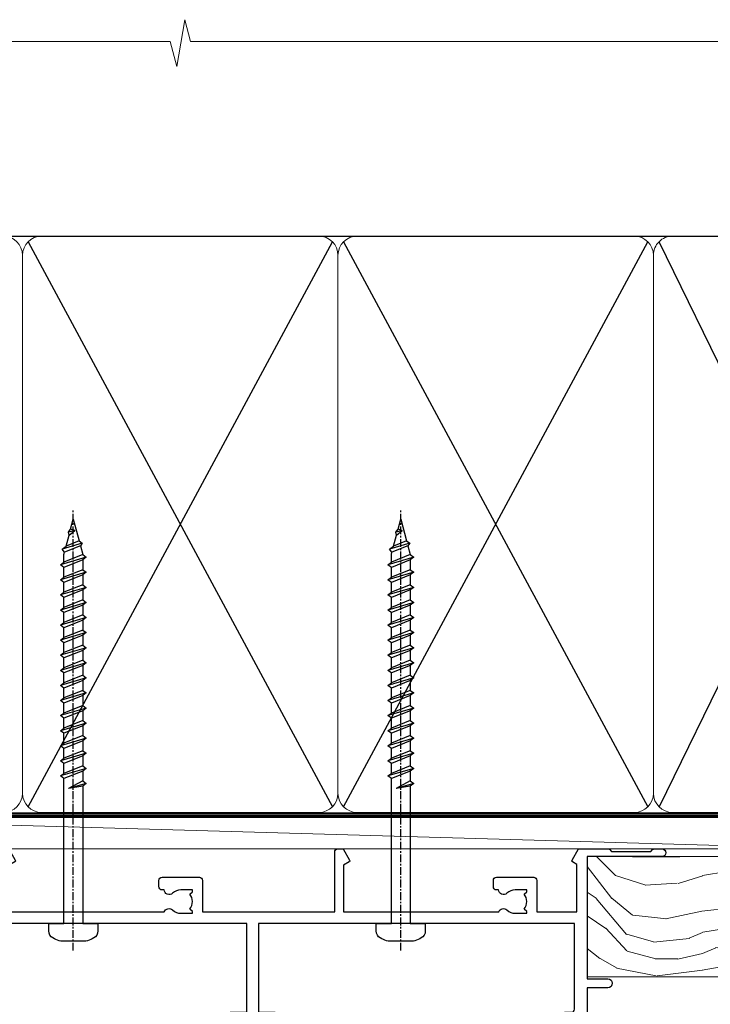
# Model space of a CAD drawing. Units: millimetres. Extents: x -33 to 416903, y -1009 to 1143.
# Drawn here: x 2023 to 2132, y 986 to 1142 of the extents above; entities that cross this region are included whole.
import ezdxf

# ---------------------------------------------------------------- set-up
doc = ezdxf.new("R2010")
doc.units = ezdxf.units.MM
doc.linetypes.add('CENTER', pattern=[2, 1.25, -0.25, 0.25, -0.25])
doc.linetypes.add('Dashed', pattern=[564.4444465637206, 282.2222232818604, -282.2222232818602])
doc.layers.add('Aluminium Systems Ltd Joinery Detail', color=7, linetype='Continuous')

# ---------------------------------------------------------------- blocks, each defined once
blk = doc.blocks.new('WS10G75Csk')
at = {"linetype": 'CENTER'}
blk.add_line((-3.552713678800501e-15, 1.5), (8.063310919100374e-14, -76.5), dxfattribs=at)
for p, q in [((-4.299999999999986, -0.5), (4.299999999999979, -0.5)), ((-1.750000000000004, -3.538971661115241), (1.749999999999996, -3.538971661115241)), ((-2.399999999999782, -25.95520833333329), (0.8749999999999964, -25.00000000000001)), ((-2.399999999999782, -28.75520833333327), (2.400000000000201, -27.35520833333327)), ((-1.750000000000259, -28.27054350069149), (1.750000000000139, -26.87054350069101)), ((-1.749999999999321, -29.23987316597536), (1.750000000000139, -27.83987316597526)), ((-2.399999999999782, -31.55520833333327), (2.400000000000201, -30.15520833333326)), ((-1.750000000000259, -31.07054350069149), (1.750000000000139, -29.67054350069101)), ((-1.74999999999935, -32.03987316597536), (1.750000000000139, -30.63987316597526)), ((-1.750000000000259, -33.87054350069147), (1.750000000000139, -32.47054350069099)), ((-2.39999999999981, -34.35520833333325), (2.400000000000201, -32.95520833333325)), ((-1.74999999999935, -34.83987316597534), (1.750000000000139, -33.43987316597524)), ((-2.399999999999611, -37.15520833333319), (2.400000000000372, -35.75520833333319)), ((-1.750000000000089, -36.67054350069141), (1.750000000000309, -35.27054350069093)), ((-1.749999999999179, -37.63987316597528), (1.750000000000309, -36.23987316597518)), ((-2.399999999999611, -39.95520833333318), (2.400000000000372, -38.55520833333317)), ((-1.750000000000089, -39.47054350069139), (1.750000000000309, -38.07054350069092)), ((-1.749999999999179, -40.43987316597526), (1.750000000000309, -39.03987316597517)), ((-2.399999999999441, -42.75520833333312), (2.400000000000542, -41.35520833333311)), ((-1.749999999999918, -42.27054350069133), (1.75000000000048, -40.87054350069086)), ((-1.74999999999898, -43.2398731659752), (1.75000000000048, -41.83987316597511)), ((-1.749999999999918, -45.07054350069133), (1.75000000000048, -43.67054350069085)), ((-2.399999999999441, -45.55520833333311), (2.400000000000542, -44.15520833333311)), ((-1.749999999999009, -46.0398731659752), (1.75000000000048, -44.6398731659751)), ((-1.749999999999918, -47.87054350069131), (1.75000000000048, -46.47054350069084)), ((-2.399999999999469, -48.3552083333331), (2.400000000000542, -46.95520833333309)), ((-1.749999999999009, -48.83987316597518), (1.75000000000048, -47.43987316597509)), ((-2.39999999999927, -51.15520833333304), (2.400000000000713, -49.75520833333303)), ((-1.749999999999748, -50.67054350069125), (1.75000000000065, -49.27054350069078)), ((-1.749999999998838, -51.63987316597512), (1.75000000000065, -50.23987316597503)), ((-2.39999999999927, -53.95520833333302), (2.400000000000713, -52.55520833333301)), ((-1.749999999999748, -53.47054350069124), (1.75000000000065, -52.07054350069076)), ((-1.749999999998838, -54.43987316597511), (1.75000000000065, -53.03987316597501)), ((-2.3999999999991, -56.75520833333294), (2.400000000000912, -55.35520833333294)), ((-1.749999999999549, -56.27054350069116), (1.750000000000849, -54.87054350069069)), ((-1.749999999998639, -57.23987316597503), (1.750000000000821, -55.83987316597494)), ((-1.749999999999577, -59.07054350069116), (1.750000000000821, -57.67054350069068)), ((-2.3999999999991, -59.55520833333294), (2.400000000000883, -58.15520833333294)), ((-1.749999999998639, -60.03987316597503), (1.750000000000821, -58.63987316597493)), ((-1.749999999999577, -61.87054350069114), (1.750000000000821, -60.47054350069067)), ((-2.3999999999991, -62.35520833333293), (2.400000000000883, -60.95520833333292)), ((-1.749999999998668, -62.83987316597501), (1.750000000000821, -61.43987316597492)), ((-2.399999999998929, -65.15520833333287), (2.400000000001054, -63.75520833333286)), ((-1.749999999999378, -64.67054350069108), (1.750000000000991, -63.27054350069061)), ((-1.749999999998469, -65.63987316597496), (1.750000000000991, -64.23987316597486)), ((-2.399999999998929, -67.95520833333285), (2.400000000001054, -66.55520833333284)), ((-1.749999999999378, -67.47054350069106), (1.750000000000991, -66.07054350069059)), ((-1.749999999998469, -68.43987316597494), (1.750000000000991, -67.03987316597484)), ((-1.668317768355625, -70.54180101577019), (2.077115195077166, -69.44938306810228)), ((-1.313985900019194, -70.09613786069895), (1.629463898622472, -68.918757941242)), ((-1.079397868451739, -70.9716323133562), (1.338553068846888, -70.00445193843652)), ((-0.2665186709056435, -72.93294294568062), (0.9009437932724573, -72.59243306029533))]:
    blk.add_line(p, q)
blk.add_lwpolyline([(-1.079397868451739, -70.9716323133562), (-1.668317768355625, -70.54180101577019), (-1.313985900019194, -70.09613786069895), (-1.749999999998497, -68.46891108675973), (-1.749999999998497, -68.43987316597473), (-2.39999999999856, -67.95520833333273), (-1.749999999998725, -67.47054350069067), (-1.749999999998668, -65.63987316597479), (-2.39999999999873, -65.15520833333281), (-1.749999999998895, -64.67054350069073), (-1.749999999998668, -62.83987316597479), (-2.39999999999873, -62.35520833333281), (-1.749999999998895, -61.87054350069074), (-1.749999999998838, -60.03987316597487), (-2.399999999998929, -59.55520833333289), (-1.749999999999094, -59.07054350069082), (-1.749999999998838, -57.23987316597488), (-2.399999999998929, -56.75520833333289), (-1.749999999999094, -56.27054350069082), (-1.749999999999009, -54.43987316597494), (-2.3999999999991, -53.95520833333296), (-1.749999999999265, -53.47054350069089), (-1.749999999999009, -51.63987316597496), (-2.3999999999991, -51.15520833333296), (-1.749999999999265, -50.6705435006909), (-1.749999999999208, -48.83987316597502), (-2.39999999999927, -48.35520833333304), (-1.749999999999435, -47.87054350069097), (-1.749999999999179, -46.03987316597503), (-2.39999999999927, -45.55520833333304), (-1.749999999999464, -45.07054350069097), (-1.749999999999378, -43.2398731659751), (-2.399999999999441, -42.75520833333312), (-1.749999999999634, -42.27054350069105), (-1.749999999999378, -40.43987316597511), (-2.399999999999441, -39.95520833333312), (-1.749999999999634, -39.47054350069105), (-1.749999999999577, -37.63987316597517), (-2.399999999999611, -37.15520833333319), (-1.749999999999805, -36.67054350069112), (-1.749999999999549, -34.83987316597518), (-2.399999999999611, -34.3552083333332), (-1.749999999999805, -33.87054350069113), (-1.749999999999748, -32.03987316597525), (-2.399999999999782, -31.55520833333327), (-1.749999999999975, -31.07054350069119), (-1.749999999999748, -29.23987316597525), (-2.399999999999782, -28.75520833333327), (-1.749999999999975, -28.2705435006912), (-1.749999999999719, -26.43987316597527), (-2.399999999999782, -25.95520833333329), (-1.749999999999975, -25.47054350069122), (-1.750000000000004, -3.538971661115241), (-4.299999999999986, -0.5), (-3.880450184411362, 0), (3.880450184411355, 0), (4.299999999999979, -0.5), (1.749999999999996, -3.538971661115241), (1.749999999999968, -26.87054350069107), (2.400000000000031, -27.35520833333332), (1.749999999999968, -27.83987316597531), (1.750000000000139, -29.67054350069101), (2.400000000000201, -30.15520833333326), (1.750000000000139, -30.63987316597525), (1.750000000000139, -32.47054350069099), (2.400000000000201, -32.95520833333325), (1.750000000000139, -33.43987316597524), (1.750000000000309, -35.27054350069094), (2.400000000000372, -35.75520833333319), (1.750000000000309, -36.23987316597518), (1.750000000000309, -38.07054350069092), (2.400000000000372, -38.55520833333317), (1.750000000000309, -39.03987316597516), (1.75000000000048, -40.87054350069086), (2.400000000000542, -41.35520833333311), (1.75000000000048, -41.83987316597511), (1.75000000000048, -43.67054350069084), (2.400000000000542, -44.15520833333309), (1.75000000000048, -44.63987316597508), (1.75000000000065, -46.47054350069079), (2.400000000000713, -46.95520833333303), (1.75000000000065, -47.43987316597503), (1.75000000000065, -49.27054350069076), (2.400000000000713, -49.75520833333302), (1.75000000000065, -50.23987316597501), (1.750000000000849, -52.07054350069072), (2.400000000000912, -52.55520833333296), (1.750000000000849, -53.03987316597495), (1.750000000000849, -54.87054350069069), (2.400000000000912, -55.35520833333294), (1.750000000000849, -55.83987316597494), (1.75000000000102, -57.67054350069064), (2.400000000001082, -58.15520833333288), (1.75000000000102, -58.63987316597488), (1.75000000000102, -60.47054350069061), (2.400000000001082, -60.95520833333286), (1.75000000000102, -61.43987316597484), (1.75000000000119, -63.27054350069055), (2.400000000001253, -63.7552083333328), (1.75000000000119, -64.2398731659748), (1.75000000000119, -66.07054350069053), (2.400000000001253, -66.55520833333279), (1.75000000000119, -67.03987316597478), (1.750000000001332, -68.46891108674984), (1.629463898622472, -68.918757941242), (2.077115195077166, -69.44938306810228), (1.338553068846888, -70.00445193843652), (0.7891405777295937, -72.05488726959922), (0.9009437932724573, -72.59243306029532), (0.4982297479540101, -73.14058126679373), (8.171241461241152e-14, -75.00000000000001)], close=True)
for points in [[(-1.749999999999975, -25.47054350069122), (0.874999999999968, -25.00000000000001), (-1.749999999999719, -26.43987316597527)], [(0.7891405777295937, -72.05488726959922), (-0.2665186709056435, -72.93294294568062), (0.4982297479540101, -73.14058126679373)]]:
    blk.add_lwpolyline(points)
blk = doc.blocks.new('Fibre Cement Sheet CC AL40 Liner Stacker')
at = {"layer": 'Aluminium Systems Ltd Joinery Detail', "lineweight": 5}
h = blk.add_hatch(dxfattribs=at)
h.set_pattern_fill('HONEY', color=256, scale=0.2211125000000359, angle=360, style=0)
h.set_pattern_definition([(0, (-417.3835724698758, -268.1450020276498), (1.053048281250171, 0.6079775633750983), [0.7020321875001139, -1.404064375000228]), (120, (-417.3835724698758, -268.1450020276498), (-1.053048155438884, 0.6079777812866397), [0.7020321875001013, -1.404064375000203]), (59.99999999999994, (-417.3835724698758, -268.1450020276498), (1.258112869470804e-07, 1.215955344661738), [-1.404064375000228, 0.7020321875001139])])
edge = h.paths.add_edge_path()
edge.add_arc((102.9463804187048, 2.806599369367177), 2.5, 180.0000000000001, 360.00000000000006, ccw=False)
edge.add_arc((102.9463804187048, 2.806599369367177), 2.5, 0, 180.0000000000001, ccw=False)
h = blk.add_hatch(dxfattribs=at)
h.set_pattern_fill('NET', color=256, scale=0.4422249999999999, angle=225, style=0)
h.set_pattern_definition([(315, (-1784.842823923128, 4373.61799606521), (-0.9928234407849511, -0.9928234407849515), []), (225, (-1784.842823923128, 4373.61799606521), (-0.9928234407849515, 0.9928234407849511), [])])
edge = h.paths.add_edge_path()
edge.add_line((114.5461843996304, 5.369905932224356), (103.8032475798536, 5.376460391131332))
edge.add_arc((102.966849052968, 2.911598433247491), 2.602903564714436, 283.05461229937526, 431.25644836746125, ccw=False)
edge.add_line((103.5547920952226, 0.3759663727414591), (114.590799964411, 0.3759663727414591))
edge.add_arc((116.4949460922739, 2.890146979367273), 3.153866927914105, 128.1626499734255, 232.8610770962096, ccw=False)
h = blk.add_hatch(dxfattribs=at)
h.set_pattern_fill('WOOD-3', color=256, scale=97.5, angle=30, style=0, pattern_type=2)
h.set_pattern_definition([(4.763599999999835, (540.8365097885373, -7171.962080684061), (-330.0000283895876, -29.9997459798375), [3.612479999999951, -357.6353699999959]), (348.6901, (544.4365097885368, -7171.66208068406), (120.0000225669286, -29.9999289648483), [4.58912999999999, -148.3814699999997]), (314.9999999999999, (548.9365097885368, -7172.562080684058), (-3.306523113702664e-14, -30.00000928346856), [3.39411, -39.03228]), (313.1523999999999, (551.3365097885373, -7174.962080684061), (420.0000850164654, -449.9999261252569), [6.579509999999999, -651.37185]), (347.0054000000001, (555.8365097885373, -7179.762080684062), (-270.0000230324819, 59.99992732735074), [4.002509999999999, -396.2474099999998]), (360, (559.7365097885379, -7180.66208068406), (29.99999999999997, -30.00000000000003), [7.5, -22.5]), (9.462299999999765, (567.2365097885379, -7180.66208068406), (-150.0000232108592, -29.99994417607295), [3.649649999999993, -178.8332099999998]), (5.710599999999713, (540.8365097885373, -7180.062080684058), (-269.9999827048756, -30.00003943998845), [3.014969999999958, -298.4813099999965]), (360, (543.8365097885373, -7179.762080684062), (29.99999999999997, -30.00000000000003), [4.5, -25.5]), (331.6992, (548.3365097885373, -7179.762080684062), (329.9998535928922, -180.0002662262795), [4.429439999999992, -438.5152499999991]), (307.8749999999999, (552.2365097885379, -7181.862080684059), (-120.0000559467582, 149.9999729816166), [6.841049999999986, -335.2115699999996]), (320.7106, (556.4365097885368, -7187.262080684062), (180.0000191874755, -149.9999889572949), [4.263809999999983, -422.1163199999984]), (353.6597999999999, (559.7365097885379, -7189.962080684061), (239.9999820781927, -30.00004736879107), [5.43324, -266.22831]), (11.88869999999988, (565.1365097885357, -7190.562080684058), (-419.9999190314803, -90.00031605746501), [5.82494999999993, -576.669689999991]), (6.709799999999706, (540.8365097885373, -7189.362080684059), (270.0000299325391, 29.99981643732056), [5.135159999999987, -508.3820999999991]), (356.6335, (545.9365097885368, -7188.762080684062), (479.999979659061, -30.00032890063538), [5.10881999999993, -505.7727899999929]), (326.3098999999999, (551.0365097885363, -7189.062080684058), (-59.99998673313475, 30.00004003521583), [5.408339999999997, -102.75822]), (312.5103999999999, (555.5365097885363, -7192.062080684058), (299.9997215504041, -330.0002602161362), [4.883640000000001, -483.48096]), (345.0686, (558.8365097885373, -7195.66208068406), (330.0000160477658, -89.99990861934462), [4.657259999999931, -461.0679899999933]), (360, (563.3365097885373, -7196.862080684059), (29.99999999999997, -30.00000000000003), [3.6, -26.4]), (12.99459999999981, (566.9365097885368, -7196.862080684059), (270.0000230324819, 59.99992732735004), [4.002509999999988, -396.2474099999986]), (360, (550.1365097885357, -7166.862080684059), (29.99999999999997, -30.00000000000003), [0, -30]), (136.8475999999999, (554.3365097885373, -7171.362080684059), (449.9999261252561, -420.0000850164664), [6.579509999999987, -651.3718499999991]), (153.4348999999999, (549.5365097885363, -7196.862080684059), (-29.99997473822719, 30.00003928189145), [2.683289999999969, -64.39874999999903]), (171.8698999999998, (547.1365097885357, -7195.66208068406), (-179.9999932938336, 29.99998067446644), [4.242629999999988, -207.8893799999995]), (203.1985999999998, (542.9365097885368, -7195.062080684058), (-149.9999919200123, -60.00003975794547), [2.284739999999974, -226.1884499999973]), (333.4349, (554.3365097885373, -7171.362080684059), (29.9999747382272, -30.00003928189145), [3.354089999999999, -63.72794999999999]), (353.2901999999999, (557.3365097885373, -7172.862080684059), (-270.0000299325392, 29.99981643732125), [5.135160000000001, -508.3821000000002]), (10.12469999999981, (562.4365097885368, -7173.462080684061), (509.9999636894718, 90.00025765850859), [8.532869999999988, -844.7548799999987]), (10.30479999999971, (540.8365097885373, -7168.66208068406), (180.0000288254371, 29.99984626607953), [3.354089999999962, -332.0560799999968]), (344.4759, (544.1365097885357, -7168.062080684058), (-330.0000307388759, 89.99993332816857), [5.604449999999995, -554.8417799999994]), (317.1211, (549.5365097885363, -7169.562080684058), (-390.0000237882238, 359.9999925974296), [5.731499999999941, -567.4176899999925]), (325.3047999999999, (553.7365097885379, -7173.462080684061), (299.9998277696255, -210.000258287834), [4.743419999999994, -469.5982199999992]), (350.5377, (557.6365097885357, -7176.16208068406), (150.0000232108592, -29.99994417607323), [5.474489999999992, -177.0083999999998]), (6.581899999999838, (563.0365097885363, -7177.062080684058), (-510.0000431378999, -59.99960101098861), [7.851749999999984, -777.323399999998]), (8.130099999999889, (540.8365097885373, -7176.16208068406), (-179.9999932938336, -29.99998067446629), [4.242629999999987, -207.8893799999994]), (348.6901, (545.0365097885363, -7175.562080684058), (120.0000225669286, -29.9999289648483), [4.58912999999999, -148.3814699999997]), (317.4895999999999, (549.5365097885363, -7176.462080684061), (-330.0002602161357, 299.9997215504046), [4.88364, -483.4809599999999]), (314.9999999999999, (553.1365097885357, -7179.762080684062), (-3.306523113702664e-14, -30.00000928346856), [5.51544, -36.91098]), (342.646, (557.0365097885363, -7183.66208068406), (-390.0000605729049, 119.999835067774), [5.028929999999928, -497.8627199999929]), (3.366499999999665, (561.8365097885373, -7185.16208068406), (-479.999979659061, -30.00032890063396), [5.108819999999981, -505.7727899999983]), (17.10269999999988, (566.9365097885368, -7184.862080684059), (300.0000519287099, 89.99986480290859), [4.080449999999997, -403.9636799999997]), (8.746199999999785, (540.8365097885373, -7183.66208068406), (209.9999800906905, 30.00012591172568), [3.945869999999955, -390.6425099999942]), (345.0686, (544.7365097885379, -7183.062080684058), (330.0000160477658, -89.99990861934462), [4.657259999999931, -461.0679899999933]), (327.9946, (549.2365097885379, -7184.262080684062), (-149.9999683436264, 90.000033161331), [5.66039999999999, -277.3590599999995]), (310.1009, (554.0365097885363, -7187.262080684062), (-329.9999417935546, 390.0000578863894), [7.451849999999999, -737.7326999999999]), (344.0546, (558.8365097885373, -7192.962080684061), (-120.0000037995646, 29.99999667889151), [4.368060000000001, -214.03524]), (6.0089999999998, (563.0365097885363, -7194.16208068406), (299.9999925271812, 29.99997952445504), [5.731499999999953, -567.4176899999941]), (23.19859999999977, (568.7365097885379, -7193.562080684058), (149.9999919200123, 60.00003975794549), [2.284739999999997, -226.1884499999996]), (9.462299999999765, (540.8365097885373, -7192.66208068406), (-150.0000232108592, -29.99994417607295), [3.649649999999993, -178.8332099999998]), (349.9919999999998, (544.4365097885368, -7192.062080684058), (329.9999866372434, -60.00010416469986), [5.178809999999972, -512.7014999999965]), (322.5946, (549.5365097885363, -7192.962080684061), (389.9997739494009, -300.000298578452), [6.42026999999999, -635.6077499999994]), (330.9453999999999, (554.6365097885357, -7166.862080684059), (210.0000115370904, -120.0000008159787), [3.08868, -305.78022]), (349.2156999999999, (557.3365097885373, -7168.362080684059), (-479.999985110828, 90.00001649037998), [6.413279999999983, -634.9134899999983]), (7.124999999999709, (563.6365097885357, -7169.562080684058), (-210.0000113953586, -29.99994845681877), [7.256039999999998, -234.6117])])
h.paths.add_polyline_path([(138.8973501492424, -18.13810278043093), (137.0180121784047, -19.90509039078279), (60.62061025299636, -19.90508624917493), (60.62058391093706, -0.8240275420321268), (116.2754595861338, -0.824031683639987), (117.6454563941593, -7.697168801616499), (128.5226339266351, -7.697168801616499), (128.5226339266351, -0.824031683639987), (138.4600086794649, -0.824031683639987), (138.8973501492405, -1.451267209115031)])
blk.add_line((-74.18399660234218, 5.376460391129513), (99.7474104272128, 0.3759663727414591), dxfattribs=at)
for points in [[(-74.18399660234218, 5.376460391129513), (99.74741042720461, 5.376460391131332), (99.7474104272128, 0.3759663727414591), (-74.18399660234672, 0.3759663727396401)], [(138.4600086794649, -0.824031683639987), (128.5226339266351, -0.824031683639987), (128.5226339266351, -7.697168801616499), (117.6454563941593, -7.697168801616499), (116.2754595861338, -0.824031683639987), (60.62058391093706, -0.824031683641806), (60.62061025299636, -19.90509039078461), (137.0180121784047, -19.90509039078279), (138.8973501492424, -18.13810278043093), (138.8973501492405, -1.451267209115031)]]:
    blk.add_lwpolyline(points, close=True, dxfattribs=at)
blk.add_lwpolyline([(103.5294414757759, 5.381604625246837), (114.5461843996304, 5.369905932224356, 0.4915106188759529), (114.590799964411, 0.3759663727414591), (103.5547920952226, 0.3759663727414591, 0.8101017670941715)], format="xyb", close=True, dxfattribs=at)
at = {"layer": 'Aluminium Systems Ltd Joinery Detail', "lineweight": 5, "ltscale": 0.12}
blk.add_circle((102.9463804187048, 2.806599369367177), 2.5, dxfattribs=at)
at = {"layer": 'Aluminium Systems Ltd Joinery Detail', "rotation": 180}
blk.add_blockref('WS10G75Csk', (97.16965399211904, -19.90855889586601, -1.000000000000014), dxfattribs=at)
blk = doc.blocks.new('190mm Alt Head')
at = {"color": 0}
for p, q in [((124.1234953553835, -32.57603067389209), (172.343555896633, 57.00871681142007)), ((124.123495355384, 57.00871681142007), (172.3435558966335, -32.57603067389209)), ((174.1234953553835, -32.57603067389209), (222.343555896633, 57.00871681142007)), ((174.1234953553835, 57.00871681142007), (222.3435558966335, -32.57603067389209))]:
    blk.add_line(p, q, dxfattribs=at)
at = {"layer": 'Aluminium Systems Ltd Joinery Detail', "color": 0}
for p, q in [((79.90702482397319, 57.89868654079646), (268.7513323627504, 57.89868654079646)), ((267.8613626333754, -32.57603067389209), (224.1234953553844, 57.00871681142189)), ((267.8613626333745, 57.00871681142189), (224.1234953553835, -32.57603067389209))]:
    blk.add_line(p, q, dxfattribs=at)
at = {"layer": 'Aluminium Systems Ltd Joinery Detail', "color": 0, "linetype": 'Continuous', "lineweight": 5, "ltscale": 0.12, "elevation": -1.000000000000014}
blk.add_lwpolyline([(283.7401416495122, 88.77082494929437), (149.8666873594043, 88.77082494929437), (148.9629769509188, 92.20472866833097), (147.6963836875507, 84.78670376056925), (146.6590204930394, 88.77082494929437), (13.52848421547287, 88.77082494929437)], dxfattribs=at)
at = {"layer": 'Aluminium Systems Ltd Joinery Detail', "color": 0, "linetype": 'Dashed', "lineweight": 5, "ltscale": 0.01, "const_width": 0.25}
blk.add_lwpolyline([(79.77551597332513, 85.04370869565173), (79.76741611105123, -30.43570368053031, 0.4197015829672551), (82.93747168183697, -33.6008617741785), (265.5600689653452, -33.6008617741785, 0.007526381740533913), (265.668294958225, -33.6013852297832, 0.007526381740533913)], format="xyb", dxfattribs=at)
at = {"layer": 'Aluminium Systems Ltd Joinery Detail', "color": 0, "linetype": 'CENTER', "lineweight": 5, "ltscale": 3, "const_width": 0.5}
blk.add_lwpolyline([(79.38594723482356, 83.44311526217643), (79.38594723482356, -30.42745368313217, 0.4266184001547105), (82.9354990111965, -33.99719654338799), (265.668294958225, -33.9971965433889)], format="xyb", dxfattribs=at)
at = {"layer": 'Aluminium Systems Ltd Joinery Detail', "color": 0, "lineweight": 5}
for points in [[(123.2335256260085, 52.75184719153503), (123.2335256260085, 54.86013982065879, 0.4142135623730958), (120.1949789058726, 57.89868654079646), (82.94557154410904, 57.89868654079646, 0.4142135623730718), (79.90702482397319, 54.86013982065879), (79.90702482397319, -30.42745368313081, 0.4142135623730941), (82.94557154410904, -33.46600040326848), (120.1949789058726, -33.46600040326848, 0.4142135623730958), (123.2335256260085, -30.42745368313081), (123.2335256260085, 52.75184719153503)], [(173.2335256260085, 52.75184719153503), (173.2335256260085, 54.86013982065879, 0.4142135623730958), (170.1949789058726, 57.89868654079646), (126.2720723461443, 57.89868654079646, 0.4142135623730718), (123.2335256260085, 54.86013982065879), (123.2335256260085, -30.42745368313081, 0.4142135623730941), (126.2720723461443, -33.46600040326848), (170.1949789058726, -33.46600040326848, 0.4142135623730958), (173.2335256260085, -30.42745368313081), (173.2335256260085, 52.75184719153503)], [(223.2335256260085, 52.75184719153503), (223.2335256260085, 54.86013982065879, 0.4142135623730958), (220.1949789058726, 57.89868654079646), (176.2720723461443, 57.89868654079646, 0.4142135623730718), (173.2335256260085, 54.86013982065879), (173.2335256260085, -30.42745368313081, 0.4142135623730941), (176.2720723461443, -33.46600040326848), (220.1949789058726, -33.46600040326848, 0.4142135623730958), (223.2335256260085, -30.42745368313081), (223.2335256260085, 52.75184719153503)], [(268.7513323627504, 52.96013253153751), (268.7513323627504, 54.86013982066243, 0.4142135623730958), (265.7127856426146, 57.89868654079646), (226.2720723461443, 57.89868654079646, 0.4142135623730941), (223.2335256260085, 54.86013982066243), (223.2335256260085, 54.86013982066243)], [(268.7513323627504, 52.96013253153751), (268.7513323627504, -30.42745368313081, -0.4142135623730958), (265.7127856426146, -33.46600040326848), (226.2720723461443, -33.46600040326848, -0.4142135623730941), (223.2335256260085, -30.42745368313081), (223.2335256260085, 54.65185448065995)]]:
    blk.add_lwpolyline(points, format="xyb", dxfattribs=at)
blk = doc.blocks.new('A734-21693')
at = {"flags": 128}
for points in [[(124.0000011187489, 46.64866243441736, 1.001507643107828), (123.1000031613556, 46.65001828883976), (123.1000031613545, 45.90001828883885), (121.5000061187562, 45.90001828883612), (121.5000061187569, 46.65001828883612, 0.4146548769781905), (121.0493281907795, 47.10001777818394), (120.8999996187479, 47.10001777818394), (120.8999996187479, 57.70002839616808), (121.0493281907823, 57.70002839616808, 0.4146548769781904), (121.5000061187569, 58.1500278855159), (121.5000061187562, 58.9000278855159), (123.1000031613545, 58.9000278855159), (123.1000031613538, 58.1500278855159, 1.001507643109863), (124.000001118747, 58.15138373993284), (124.0000011187473, 61.40002488551488, 0.9999999999999999), (123.0000011187473, 61.40002488551488), (123.0000011187473, 60.30002788551553), (121.5000041187483, 60.30002788551553), (121.5000041187483, 61.40002488551488, 0.414213562373095), (121.0000041187483, 61.90002488551488), (120.8999996187461, 61.90002488551488), (120.8999996187461, 66.40001588551365), (121.0000051187486, 66.40001588551365, 0.414213562373095), (121.500004118749, 66.90001488551547), (121.5000041187483, 68.00001288551482), (123.0000011187473, 68.00001288551482), (123.0000011187454, 66.90001488551513, 0.9999999999999999), (123.9999991187484, 66.90001488551513), (123.9999991187484, 68.50001088551505, 0.414213562373095), (123.4999991187484, 69.00001088551505), (116.5000001187487, 69.00001088551596, 0.414213562373095), (116.0000001187487, 68.50001088551596), (116.0000001187487, 66.90001488551513, 0.9999999999999999), (116.9999981187481, 66.90001488551513), (116.9999981187481, 68.00001288551482), (118.4999951187489, 68.00001288551482), (118.4999951187471, 66.90001488551513, 0.414213562373095), (118.9999941187485, 66.40001588551365), (119.0999996187511, 66.40001588551365), (119.0999996187512, 61.90002488551488), (118.9999951187489, 61.90002488551488, 0.414213562373095), (118.4999951187493, 61.40002488551511), (118.4999951187489, 60.30002788551553), (116.9999981187481, 60.30002788551553), (116.9999981187481, 61.40002488551488, 0.9999999999999999), (115.9999981187481, 61.40002488551488), (115.9999981187478, 58.15138373993193, 1.00150764311086), (116.899996076142, 58.1500278855159), (116.8999960761427, 58.9000278855159), (118.4999931187409, 58.9000278855159), (118.4999931187402, 58.1500278855159, 0.4146548769781904), (118.9506710467176, 57.70002839616808), (119.0999996187493, 57.70002839616808), (119.0999996187493, 47.10001777818394), (118.9506710467148, 47.10001777818394, 0.4146548769781905), (118.4999931187402, 46.65001828883612), (118.4999931187391, 45.90001828883885), (116.8999960761427, 45.90001828883885), (116.8999960761424, 46.65001828883885, 1.001507643108853), (115.9999981187474, 46.64866243441736), (115.9999981187481, 45.40001828883885, 0.414213562373095), (116.4999981187481, 44.90001828883885), (119.1000007973071, 44.90001828883885), (119.1000007973071, 30.80001088546067), (68.50000011875198, 30.80001088546067), (68.50000011875238, 44.90001828878792), (70.5000001187542, 44.9000182887861, 0.4142135623752261), (71.00000011875602, 45.40001828878792), (71.00000011874806, 46.64866243436643, 1.001507643108839), (70.10000216135211, 46.65001828878974), (70.10000216136143, 45.9000182887861), (68.50000011875056, 45.9000182887861), (68.50000011875056, 58.90002788546497), (70.10000216135597, 58.90002788546497), (70.10000216135165, 58.15002788546406, 1.001507643109849), (71.00000011874852, 58.151383739881), (71.00000011874874, 61.40002488546395, 0.9999999999999999), (70.00000011874874, 61.40002488546395), (70.00000011874874, 60.30002788546278), (68.50000011874874, 60.30002788546278), (68.50000011874874, 68.00001288546207), (70.00000011874874, 68.00001288546207), (70.00000011874897, 66.90001588546363, 0.9999999999990904), (71.00000011874852, 66.90001588546454), (71.00000011874874, 68.50001088545412, 0.414213562373095), (70.50000011874874, 69.00001088545412), (37.00000011883242, 69.00001088545412, 0.414213562373095), (36.50000011883242, 68.50001088545412), (36.50000011883242, 67.20001088545848, 0.9999999999999999), (37.4000001188266, 67.20001088545848), (37.4000001188266, 68.00001088545412), (38.9000001188266, 68.00001088545412), (38.9000001188266, 62.50001088545412), (37.4000001188266, 62.50001088545412), (37.4000001188266, 63.30001088545703, 0.9999999999999999), (36.50000011883242, 63.30001088545703), (36.50000011883236, 62.00001088545412, 0.414213562373095), (37.00000011883242, 61.50001088545406), (38.9000001188266, 61.50001088545412), (38.9000001188266, 53.80001088545703), (36.90000011883387, 53.80001088545703, 0.9999999999999999), (36.90000011883387, 53.00001088545412), (38.9000001188266, 53.00001088545412), (38.9000001188266, 50.00001088545412), (28.28867552745362, 50.0000108854542, 0.2679491924316727), (27.85566282556238, 49.75001088545417), (26.55662471988182, 47.50001088545412), (22.00000039285953, 47.50001088545412), (22.00000039285953, 49.00001088545412), (23.50000039285953, 49.00001088545412, 0.9999999999999999), (23.50000039285953, 50.00001088545412), (0.5000001187469252, 50.00001088545412, 0.414213562373095), (1.187469251817674e-07, 49.50001088545412), (1.187523821499781e-07, 0.5000001601129895, 0.4142135623730784), (0.5000001187523821, 1.601130463768641e-07), (6.400000118751336, 1.601132737505395e-07, 0.4142135623730784), (6.900000118751336, 0.5000001601132738), (6.900000118751336, 3.850000160111748, 0.1952598447288623), (5.923585024411182, 6.254969539228426, 0.9999999999999999), (4.776415213090843, 5.139621421376745, -0.1952598447288623), (5.300000118751313, 3.850000160111748), (5.300000118751313, 2.000000160113203), (5.002334436430147, 2.000000160113203), (4.639157196671931, 2.432817940341863, -0.363970234266432), (2.260843040832526, 2.432817940342787), (1.897665801073572, 2.000000160113203), (1.600000118752405, 2.000000160113203), (1.600000118754224, 3.850000160111748, -0.1952598447288622), (2.123585024414695, 5.139621421376745, 0.6408245487451977), (1.599998707597308, 6.495731539804993), (1.599998707606233, 19.46078032434281), (2.373203788357614, 20.80001080888181, 0.414213562368963), (2.299998707597865, 21.07321588963845), (1.599998707604414, 21.47736107807248), (1.599998707608052, 29.00001088546321), (7.950000118750722, 29.00001088546418), (7.95000011875095, 24.0000108854594, 0.4142135623720295), (8.45000011875095, 23.5000108854598), (14.35000011874797, 23.50001088546304, 0.414213562373095), (14.85000011874797, 24.00001088546304), (14.85000011874797, 25.00001088546304, 0.414213562373095), (14.35000011874735, 25.50001088546259), (14.04573141007393, 25.50001088546222, 0.6408239254472163), (12.68962138001439, 26.02359579112442, -0.1952598447288622), (11.4000001187494, 25.50001088546395), (9.550000118750859, 25.50001088546395), (9.550000118750859, 25.79767656778512), (9.982817898979533, 26.1608538075433, -0.3639702342664382), (9.982817898980443, 28.53916796338277), (9.550000118750859, 28.90234520314169), (9.550000118750859, 29.20001088546286), (11.4000001187494, 29.20001088546104, -0.1952598447288623), (12.68962138001439, 28.67642597980057, 0.5542191990959284), (14.00722964662009, 29.00001088546503), (38.60000011874672, 29.00001088546503), (38.60000011874672, 21.59282004585168), (37.70000011874947, 21.07320480358339, 0.4142135623808452), (37.62679503799671, 20.79999972282306), (38.66602553257184, 18.99999970543141), (39.50000017389414, 18.99999979741403, 0.4142135300680742), (40.00000011874602, 19.49999979741403), (40.00000011874602, 29.00001088546503), (56.55000011875075, 29.0000108854706), (56.55000011875092, 24.0000108854594, 0.4142135623720295), (57.05000011874887, 23.50001088545963), (62.95000011874822, 23.50001088546287, 0.414213562373095), (63.45000011874794, 24.00001088546304), (63.45000011874794, 25.00001088546304, 0.414213562373095), (62.95000011874794, 25.50001088546304), (62.64573141007395, 25.50001088546222, 0.6408239254472163), (61.28962138001441, 26.02359579112442, -0.1952598447288622), (60.00000011874943, 25.50001088546395), (58.15000011875088, 25.50001088546395), (58.15000011875088, 25.79767656778512), (58.58281789897956, 26.1608538075433, -0.3639702342664382), (58.58281789898052, 28.53916796338279), (58.15000011875088, 28.90234520314169), (58.15000011875088, 29.20001088546286), (60.00000011874943, 29.20001088546275, -0.1952598447288623), (61.28962138001441, 28.67642597980057, 0.5542192105843214), (62.60722965540901, 29.00001091218073), (79.99996571400754, 29.00001052261575), (79.99996571400754, 19.4999997974104, 0.4142135300680742), (80.49996565885942, 18.9999997974104), (81.33394030018167, 18.99999970542777), (82.37317079475815, 20.79999972281865, 0.4142135623810382), (82.29996571400204, 21.07320480357845), (81.39996571400678, 21.59282004584836), (81.39996571400678, 29.00001088545775), (105.9927705908802, 29.00001088546048, 0.5542191990939724), (107.3103788574844, 28.67642597980057, -0.1952598447288622), (108.6000001187494, 29.20001088546104), (110.4500001187479, 29.20001088546286), (110.4500001187479, 28.90234520314169), (110.0171823385184, 28.53916796338277, -0.363970234266438), (110.0171823385193, 26.1608538075433), (110.4500001187479, 25.79767656778512), (110.4500001187479, 25.50001088546395), (108.6000001187494, 25.50001088546395, -0.1952598447288622), (107.3103788574844, 26.02359579112442, 0.6408239254472163), (105.9542688274249, 25.50001088546222), (105.6500001187514, 25.50001088546259, 0.414213562373095), (105.1500001187509, 25.00001088546304), (105.1500001187509, 24.00001088546304, 0.414213562373095), (105.6500001187509, 23.50001088546304), (111.5500001187478, 23.5000108854598, 0.4142135623720295), (112.0500001187479, 24.0000108854594), (112.0500001187481, 29.00001088546324), (133.0000001187429, 29.00001088546139), (133.0000001187429, 19.49999979740198, 0.4142135300680742), (133.5000000635948, 18.99999979740198), (134.3339747049171, 18.99999970541936), (135.3732051994942, 20.79999972281178, 0.414213562382676), (135.3000001187382, 21.07320480357154), (134.4000001187421, 21.59282004584074), (134.4000001187421, 29.00001088545775), (158.9927705908727, 29.00001088546048, 0.5542191990943014), (160.3103788574769, 28.67642597979969, -0.1952598447288622), (161.6000001187419, 29.20001088546016), (163.4500001187404, 29.20001088546198), (163.4500001187404, 28.90234520314081), (163.0171823385108, 28.53916796338189, -0.363970234266438), (163.0171823385118, 26.16085380754242), (163.4500001187404, 25.79767656778424), (163.4500001187404, 25.50001088546307), (161.6000001187419, 25.50001088546307, -0.1952598447288622), (160.3103788574769, 26.02359579112354, 0.6408239254472163), (158.9542688274174, 25.50001088546134), (158.6500001187439, 25.50001088546173, 0.414213562373095), (158.1500001187434, 25.00001088546216), (158.1500001187434, 24.00001088546216, 0.414213562373095), (158.6500001187434, 23.50001088546216), (164.5500001187403, 23.50001088545892, 0.4142135623720295), (165.0500001187404, 24.00001088545852), (165.0500001187406, 29.00001088545957), (171.4000015298785, 29.00001088545957), (171.4000015298822, 21.47736107806793), (170.7000015298887, 21.07321588963475, 0.4142135623696225), (170.6267964491329, 20.8000108088778), (171.6660268895645, 19.0000108852613), (176.4171770121335, 19.00001088526221, 0.1989123673796633), (176.5585983683708, 19.05858952902472), (176.9000191187421, 19.40001027939832), (183.100006118742, 19.40001027939832), (183.441427505311, 19.05858974638375, 0.198912042514337), (183.582848684771, 19.00001127939893), (184.9000011187433, 19.0000112793972, 0.9999999999999999), (184.9000011187433, 20.20000927939725), (173.0000001187415, 20.20000927939725), (173.0000001187451, 39.6000092793978), (176.2999990759466, 39.60000927939737, 1.000000000000028), (176.2999990759467, 41.00001136499446), (173.0000001187451, 41.00001136499466), (173.0000001187469, 68.50001088546503, 0.414213562373095), (172.5000001187469, 69.00001088546503), (169.5000011187491, 69.00001088546503, 0.414213562373095), (169.0000011187491, 68.50001088546503), (169.0000011187491, 66.9000148854642, 0.9999999999999999), (169.9999991187484, 66.9000148854642), (169.9999991187484, 68.00001288546207), (171.5000001187469, 68.00001288546207), (171.5000001187451, 60.30002788546278), (169.9999991187484, 60.30002788546278), (169.9999991187484, 61.40002488546395, 0.9999999999999999), (168.9999991187484, 61.40002488546395), (168.9999991187502, 58.151383739881, 1.00150764311086), (169.899997076151, 58.15002788546497), (169.8999970761412, 58.90002788546497), (171.5000001187451, 58.90002788546497), (171.5000001187451, 45.9000182887861), (169.8999970761412, 45.9000182887861), (169.8999970761503, 46.65001828878974, 1.001507643108853), (168.9999991187582, 46.64866243436643), (168.9999991187466, 45.4000182887861, 0.414213562373095), (169.4999991187466, 44.9000182887861), (170.5000001187454, 44.90001828878687, -0.4142135623733115), (171.0000001187458, 44.40001828878701), (171.0000001187422, 30.80001088545785), (120.8999991187531, 30.80001088545612), (120.8999991187531, 44.90001828883885), (123.5000011187473, 44.90001828883885, 0.414213562373095), (124.0000011187473, 45.40001828883885)], [(40.70000011882638, 67.20001088545422), (66.70000011874987, 67.2000108854541), (66.70000011874987, 44.80002908656655), (65.43591680575088, 44.59486237922698, 1.004500192607286), (65.56762646851172, 43.8057871851766), (66.70000011874612, 44.00002908657092), (66.70000011875737, 30.80001088545981), (1.600000118747005, 30.80001088545981), (1.600000118747062, 44.00002908657092), (2.732373768985212, 43.80578718517694, 1.004500192607335), (2.864083431746053, 44.5948623792271), (1.600000118747062, 44.80002908656655), (1.600000118747062, 48.20001088545411), (20.20000039285918, 48.20001088545411), (20.20000039285918, 47.50001088545417, 0.4142135623731283), (22.00000039285925, 45.70001088545411), (26.55662471988154, 45.70001088545411, 0.2679491924307707), (28.11547044669231, 46.60001088545215), (29.03923087739969, 48.20001088545411), (38.90000011882631, 48.20001088545411, 0.414213562373095), (40.70000011882638, 50.00001088545417)]]:
    blk.add_lwpolyline(points, format="xyb", close=True, dxfattribs=at)
blk = doc.blocks.new('WS8G75Pan')
at = {"linetype": 'CENTER'}
blk.add_line((-1.998401444325282e-15, 4.318749779999991), (4.626756292437695e-14, -65.56249499999996), dxfattribs=at)
for p, q in [((-1.494791550000003, 0), (1.494791549999948, 0)), ((-2.049999839999838, -22.17007205437492), (0.7473957749999725, -21.35416499999997)), ((-1.494791549999444, -22.58405656661239), (0.7473957749999725, -21.35416499999997)), ((-1.494791550000221, -21.75608754213772), (0.7473957749999725, -21.35416499999997)), ((-2.049999839999838, -24.56173853437491), (2.049999840000147, -23.3659052943749)), ((-1.494791550000221, -24.14775402213771), (1.494791550000094, -22.9519207821373)), ((-1.494791549999444, -24.97572304661237), (1.494791550000094, -23.77988980661229)), ((-2.049999839999862, -26.95340501437491), (2.049999840000147, -25.7575717743749)), ((-1.494791550000246, -26.53942050213771), (1.494791550000094, -25.3435872621373)), ((-1.494791549999469, -27.36738952661237), (1.494791550000094, -26.17155628661229)), ((-1.494791550000246, -28.93108698213769), (1.494791550000094, -27.73525374213729)), ((-2.049999839999862, -29.34507149437489), (2.049999840000147, -28.14923825437489)), ((-1.494791549999469, -29.75905600661235), (1.494791550000094, -28.56322276661227)), ((-2.049999839999692, -31.73673797437484), (2.049999840000293, -30.54090473437484)), ((-1.4947915500001, -31.32275346213764), (1.49479155000024, -30.12692022213723)), ((-1.494791549999299, -32.1507224866123), (1.49479155000024, -30.95488924661222)), ((-1.4947915500001, -33.71441994213762), (1.49479155000024, -32.51858670213721)), ((-2.049999839999692, -34.12840445437482), (2.049999840000293, -32.93257121437482)), ((-1.494791549999299, -34.54238896661229), (1.49479155000024, -33.3465557266122)), ((-2.049999839999546, -36.52007093437477), (2.049999840000439, -35.32423769437477)), ((-1.49479154999993, -36.10608642213757), (1.494791550000385, -34.91025318213717)), ((-1.494791549999153, -36.93405544661223), (1.494791550000385, -35.73822220661215)), ((-1.494791549999954, -38.49775290213757), (1.494791550000385, -37.30191966213716)), ((-2.04999983999957, -38.91173741437477), (2.049999840000439, -37.71590417437476)), ((-1.494791549999178, -39.32572192661223), (1.494791550000385, -38.12988868661215)), ((-2.04999983999957, -41.30340389437475), (2.049999840000439, -40.10757065437475)), ((-1.494791549999954, -40.88941938213755), (1.494791550000385, -39.69358614213715)), ((-1.494791549999178, -41.71738840661222), (1.494791550000385, -40.52155516661213)), ((-1.494791549999809, -43.2810858621375), (1.494791550000531, -42.0852526221371)), ((-2.049999839999401, -43.6950703743747), (2.049999840000584, -42.4992371343747)), ((-1.494791549999007, -44.10905488661216), (1.494791550000531, -42.91322164661208)), ((-2.049999839999401, -46.08673685437468), (2.049999840000584, -44.89090361437469)), ((-1.494791549999809, -45.67275234213749), (1.494791550000531, -44.47691910213708)), ((-1.494791549999007, -46.50072136661215), (1.494791550000531, -45.30488812661206)), ((-2.049999839999255, -48.47840333437463), (2.049999840000754, -47.28257009437462)), ((-1.494791549999639, -48.06441882213743), (1.494791550000701, -46.86858558213702)), ((-1.494791549998862, -48.89238784661209), (1.494791550000677, -47.696554606612)), ((-2.049999839999255, -50.87006981437462), (2.04999984000073, -49.67423657437462)), ((-1.494791549999639, -50.45608530213742), (1.494791550000677, -49.26025206213701)), ((-1.494791549998862, -51.28405432661209), (1.494791550000677, -50.088221086612)), ((-2.049999839999255, -53.26173629437461), (2.04999984000073, -52.0659030543746)), ((-1.494791549999639, -52.84775178213741), (1.494791550000677, -51.651918542137)), ((-1.494791549998862, -53.67572080661207), (1.494791550000677, -52.47988756661199)), ((-2.04999983999911, -55.65340277437456), (2.049999840000876, -54.45756953437455)), ((-1.494791549999493, -55.23941826213736), (1.494791550000822, -54.04358502213695)), ((-1.494791549998716, -56.06738728661202), (1.494791550000822, -54.87155404661193)), ((-2.04999983999911, -58.04506925437454), (2.049999840000876, -56.84923601437453)), ((-1.494791549999493, -57.63108474213734), (1.494791550000822, -56.43525150213694)), ((-1.494791549998716, -58.45905376661201), (1.494791550000822, -57.26322052661192)), ((-1.122362868667359, -59.87377974960445), (1.391833638109077, -58.86810114689364)), ((-1.425021315915936, -60.25445033151692), (1.774202423987375, -59.32134340737845)), ((-0.9219856073426935, -60.62159786954955), (1.143347323736488, -59.79546469711769)), ((-0.2276513469640168, -62.29688390390596), (0.7695560966906133, -62.00603173284001))]:
    blk.add_line(p, q)
blk.add_lwpolyline([(-1.494791550000003, 0), (-3.886458030000012, 0), (-3.886458030000012, 1.209441138255948, -0.2694477011433205), (-3.239620007948686, 2.322600100564409, -0.05750947552296399), (-2.241471283772128, 2.748281615151975, -0.07218085631326594), (-1.755878399918986, 2.818749779999997), (1.755878399919126, 2.818749779999985, -0.07218085631328257), (2.241471283772389, 2.748281615151927, -0.05750947552294939), (3.239620007948704, 2.322600100564433, -0.26944770114332), (3.886458030000006, 1.209441138255948), (3.886458030000006, 0), (1.494791549999948, 0), (1.494791549999948, -22.95192078213735), (2.049999840000002, -23.36590529437495), (1.494791549999948, -23.77988980661232), (1.494791550000094, -25.3435872621373), (2.049999840000147, -25.7575717743749), (1.494791550000094, -26.17155628661228), (1.494791550000094, -27.73525374213729), (2.049999840000147, -28.14923825437489), (1.494791550000094, -28.56322276661227), (1.49479155000024, -30.12692022213724), (2.049999840000293, -30.54090473437484), (1.49479155000024, -30.95488924661222), (1.49479155000024, -32.51858670213721), (2.049999840000293, -32.93257121437482), (1.49479155000024, -33.34655572661219), (1.494791550000385, -34.91025318213717), (2.049999840000439, -35.32423769437477), (1.494791550000385, -35.73822220661215), (1.494791550000385, -37.30191966213715), (2.049999840000439, -37.71590417437475), (1.494791550000385, -38.12988868661213), (1.494791550000531, -39.69358614213711), (2.049999840000608, -40.1075706543747), (1.494791550000531, -40.52155516661208), (1.494791550000531, -42.08525262213708), (2.049999840000584, -42.49923713437469), (1.494791550000531, -42.91322164661207), (1.494791550000701, -44.47691910213705), (2.049999840000754, -44.89090361437464), (1.494791550000701, -45.30488812661202), (1.494791550000701, -46.86858558213702), (2.049999840000754, -47.28257009437462), (1.494791550000701, -47.696554606612), (1.494791550000846, -49.26025206213698), (2.0499998400009, -49.67423657437457), (1.494791550000846, -50.08822108661195), (1.494791550000846, -51.65191854213695), (2.0499998400009, -52.06590305437455), (1.494791550000846, -52.47988756661192), (1.494791550000992, -54.0435850221369), (2.049999840001045, -54.4575695343745), (1.494791550000992, -54.87155404661188), (1.494791550000992, -56.43525150213689), (2.049999840001045, -56.84923601437449), (1.494791550000992, -57.26322052661187), (1.494791550001114, -58.48385698867137), (1.391833638109077, -58.86810114689364), (1.774202423987375, -59.32134340737845), (1.143347323736488, -59.79546469711769), (0.6740575242012983, -61.54687807245681), (0.7695560966906375, -62.00603173284), (0.4255712098287094, -62.47424162268085), (4.544513103610371e-14, -64.06249499999996), (-0.9219856073426935, -60.62159786954955), (-1.425021315915936, -60.25445033151692), (-1.122362868667359, -59.87377974960445), (-1.494791549998741, -58.48385698867982), (-1.494791549998741, -58.45905376661182), (-2.049999839998794, -58.04506925437445), (-1.494791549998935, -57.631084742137), (-1.494791549998886, -56.06738728661188), (-2.049999839998939, -55.65340277437451), (-1.49479154999908, -55.23941826213705), (-1.494791549998886, -53.67572080661188), (-2.049999839998939, -53.26173629437451), (-1.494791549999105, -52.84775178213707), (-1.494791549999032, -51.28405432661194), (-2.049999839999085, -50.87006981437457), (-1.49479154999925, -50.45608530213713), (-1.494791549999032, -48.89238784661196), (-2.049999839999085, -48.47840333437458), (-1.49479154999925, -48.06441882213714), (-1.494791549999202, -46.50072136661201), (-2.049999839999255, -46.08673685437464), (-1.494791549999396, -45.67275234213719), (-1.494791549999178, -44.10905488661202), (-2.049999839999255, -43.69507037437464), (-1.494791549999396, -43.2810858621372), (-1.494791549999347, -41.71738840661207), (-2.049999839999401, -41.3034038943747), (-1.494791549999542, -40.88941938213726), (-1.494791549999347, -39.32572192661208), (-2.049999839999401, -38.91173741437471), (-1.494791549999542, -38.49775290213726), (-1.494791549999493, -36.93405544661214), (-2.049999839999546, -36.52007093437477), (-1.494791549999687, -36.10608642213733), (-1.494791549999493, -34.54238896661215), (-2.049999839999546, -34.12840445437477), (-1.494791549999712, -33.71441994213733), (-1.494791549999639, -32.15072248661221), (-2.049999839999692, -31.73673797437484), (-1.494791549999857, -31.3227534621374), (-1.494791549999639, -29.75905600661222), (-2.049999839999692, -29.34507149437484), (-1.494791549999857, -28.9310869821374), (-1.494791549999784, -27.36738952661228), (-2.049999839999838, -26.95340501437491), (-1.494791550000003, -26.53942050213746), (-1.494791549999784, -24.97572304661228), (-2.049999839999838, -24.56173853437491), (-1.494791550000003, -24.14775402213747), (-1.494791549999784, -22.5840565666123), (-2.049999839999838, -22.17007205437492), (-1.494791550000003, -21.75608754213748), (-1.494791550000003, 4.85722573273506e-14)], format="xyb", close=True)
for points in [[(-1.494791550000003, 0), (-2.637394075508348, 0)], [(0.6740575242012983, -61.54687807245681), (-0.2276513469640168, -62.29688390390596), (0.4255712098287094, -62.47424162268085)]]:
    blk.add_lwpolyline(points)
blk = doc.blocks.new('AL40 Stacker Window Head')
at = {"layer": 'Aluminium Systems Ltd Joinery Detail', "rotation": 180}
for p in [(-81.42499811586185, -10.60000160605978), (-29.52499879442712, -10.60000160605978)]:
    blk.add_blockref('WS8G75Pan', p, dxfattribs=at)
at = {"layer": 'Aluminium Systems Ltd Joinery Detail', "extrusion": (0, 0, -1), "zscale": -1, "rotation": 180}
blk.add_blockref('A734-21693', (173.0000001187418, 20.20000927939691), dxfattribs=at)

msp = doc.modelspace()

# ---------------------------------------------------------------- block references
msp.add_blockref('190mm Alt Head', (1900, 1049.999984873633))
at = {"layer": 'Aluminium Systems Ltd Joinery Detail', "color": 6}
msp.add_blockref('Fibre Cement Sheet CC AL40 Liner Stacker', (2052.090945494776, 1010.369389218416), dxfattribs=at)
at = {"layer": 'Aluminium Systems Ltd Joinery Detail'}
msp.add_blockref('AL40 Stacker Window Head', (2112.711460548254, 1009.545366574104), dxfattribs=at)

doc.saveas('drawing.dxf')
